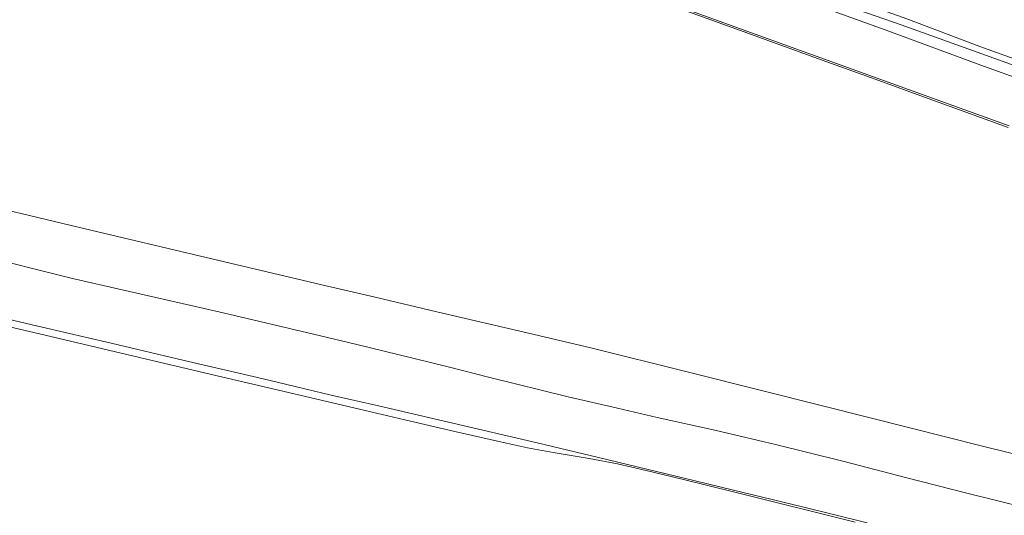
# Model space of a CAD drawing. Units: metres. Extents: x 59991 to 70012, y 437500 to 443753.
# Drawn here: x 60063 to 60127, y 439293 to 439325 of the extents above; entities that cross this region are included whole.
import ezdxf

# ---------------------------------------------------------------- set-up
doc = ezdxf.new("R2010")
doc.units = ezdxf.units.M
doc.linetypes.add('IE-TERREINAFSCHEIDING', pattern=[10, 8, -2])
for name, color, linetype, lineweight in [('B-ME-GW-KRUINLIJN-L-B1', 93, 'Continuous', 18), ('B-ME-GW-TEENLIJN-L-B1', 93, 'Continuous', 18), ('B-ME-IE-GRASLAND-GV-B6', 93, 'Continuous', 18), ('B-ME-IE-TERREINAFSCHEIDING-RASTERHEKWERK-L-B1', 8, 'IE-TERREINAFSCHEIDING', 18), ('B-ME-VH-VERH_SOORT-ONVERHARD-GV-B6', 8, 'Continuous', 18)]:
    doc.layers.add(name, color=color, linetype=linetype, lineweight=lineweight)

msp = doc.modelspace()

# ---------------------------------------------------------------- linework, layer by layer
at = {"layer": 'B-ME-GW-KRUINLIJN-L-B1'}
for points in [[(60129.624, 439321.246, 5.61), (60125.033, 439322.898, 5.586), (60120.148, 439324.656, 5.564), (60114.632, 439326.594, 5.586), (60110.415, 439328.076, 5.587), (60105.509, 439329.752, 5.63), (60099.484, 439331.966, 5.603), (60090.987, 439335.101, 5.608), (60085.102, 439337.268, 5.621), (60078.588, 439339.651, 5.59), (60073.884, 439341.384, 5.592), (60069.096, 439343.148, 5.61), (60062.881, 439345.445, 5.604)], [(60129.624, 439321.246, 5.61), (60125.033, 439322.898, 5.586), (60120.148, 439324.656, 5.564), (60114.632, 439326.594, 5.586), (60110.415, 439328.076, 5.587), (60105.509, 439329.752, 5.63), (60099.484, 439331.966, 5.603), (60090.987, 439335.101, 5.608), (60085.102, 439337.268, 5.621), (60078.588, 439339.651, 5.59), (60073.884, 439341.384, 5.592), (60069.096, 439343.148, 5.61), (60062.881, 439345.445, 5.604)], [(60000, 439327.743, 19.236), (60001.772, 439327.319, 19.165), (60008.876, 439325.588, 18.846), (60015.255, 439324.06, 18.561), (60021.873, 439322.475, 18.299), (60027.955, 439321.013, 18.056), (60031.732, 439320.105, 17.871), (60036.837, 439318.885, 17.641), (60042.093, 439317.63, 17.435), (60050.239, 439315.671, 17.07), (60059.435, 439313.46, 16.68), (60067.151, 439311.62, 16.335), (60074.574, 439309.852, 16.02), (60083.216, 439307.817, 15.66), (60086.269, 439307.101, 15.496), (60090.253, 439306.167, 15.31), (60096.43, 439304.716, 15.052), (60100.248, 439303.811, 14.872), (60106.268, 439302.317, 14.624), (60111.327, 439301.038, 14.419), (60118.306, 439299.284, 14.11), (60125.385, 439297.503, 13.798), (60132.148, 439295.818, 13.481)], [(60000, 439327.743, 19.236), (60001.772, 439327.319, 19.165), (60008.876, 439325.588, 18.846), (60015.255, 439324.06, 18.561), (60021.873, 439322.475, 18.299), (60027.955, 439321.013, 18.056), (60031.732, 439320.105, 17.871), (60036.837, 439318.885, 17.641), (60042.093, 439317.63, 17.435), (60050.239, 439315.671, 17.07), (60059.435, 439313.46, 16.68), (60067.151, 439311.62, 16.335), (60074.574, 439309.852, 16.02), (60083.216, 439307.817, 15.66), (60086.269, 439307.101, 15.496), (60090.253, 439306.167, 15.31), (60096.43, 439304.716, 15.052), (60100.248, 439303.811, 14.872), (60106.268, 439302.317, 14.624), (60111.327, 439301.038, 14.419), (60118.306, 439299.284, 14.11), (60125.385, 439297.503, 13.798), (60132.148, 439295.818, 13.481)]]:
    msp.add_polyline3d(points, dxfattribs=at)
at = {"layer": 'B-ME-GW-TEENLIJN-L-B1'}
for points in [[(60127.029, 439318.041, 5.755), (60121.887, 439319.9, 5.771), (60118.466, 439321.14, 5.74), (60115.054, 439322.377, 5.688), (60109.731, 439324.306, 5.729), (60106.507, 439325.476, 5.747), (60100.088, 439327.82, 5.758), (60090.557, 439331.301, 5.76), (60081.602, 439334.509, 5.778), (60073.307, 439337.485, 5.719), (60061.598, 439341.793, 5.73), (60049.513, 439346.263, 5.729), (60042.617, 439348.84, 5.746), (60036.453, 439351.144, 5.802), (60030.744, 439353.272, 5.78), (60024.501, 439355.599, 5.741), (60019.654, 439357.374, 5.739), (60011.679, 439360.294, 5.766), (60001.209, 439364.071, 5.733), (60000, 439364.503, 5.738)], [(60127.029, 439318.041, 5.755), (60121.887, 439319.9, 5.771), (60118.466, 439321.14, 5.74), (60115.054, 439322.377, 5.688), (60109.731, 439324.306, 5.729), (60106.507, 439325.476, 5.747), (60100.088, 439327.82, 5.758), (60090.557, 439331.301, 5.76), (60081.602, 439334.509, 5.778), (60073.307, 439337.485, 5.719), (60061.598, 439341.793, 5.73), (60049.513, 439346.263, 5.729), (60042.617, 439348.84, 5.746), (60036.453, 439351.144, 5.802), (60030.744, 439353.272, 5.78), (60024.501, 439355.599, 5.741), (60019.654, 439357.374, 5.739), (60011.679, 439360.294, 5.766), (60001.209, 439364.071, 5.733), (60000, 439364.503, 5.738)], [(60058.299, 439306.225, 16.72), (60064.662, 439304.735, 16.396), (60071.098, 439303.216, 16.119), (60075.729, 439302.123, 15.879), (60081.056, 439300.872, 15.672), (60085.261, 439299.884, 15.483), (60088.19, 439299.202, 15.357), (60091.406, 439298.453, 15.259), (60094.142, 439297.815, 15.187), (60096.079, 439297.388, 15.121), (60097.738, 439297.094, 15.014), (60100.053, 439296.708, 14.864), (60101.868, 439296.364, 14.782), (60103.715, 439295.942, 14.698), (60106.117, 439295.347, 14.59), (60109.433, 439294.526, 14.494), (60117.169, 439292.604, 14.146)], [(60058.299, 439306.225, 16.72), (60064.662, 439304.735, 16.396), (60071.098, 439303.216, 16.119), (60075.729, 439302.123, 15.879), (60081.056, 439300.872, 15.672), (60085.261, 439299.884, 15.483), (60088.19, 439299.202, 15.357), (60091.406, 439298.453, 15.259), (60094.142, 439297.815, 15.187), (60096.079, 439297.388, 15.121), (60097.738, 439297.094, 15.014), (60100.053, 439296.708, 14.864), (60101.868, 439296.364, 14.782), (60103.715, 439295.942, 14.698), (60106.117, 439295.347, 14.59), (60109.433, 439294.526, 14.494), (60117.169, 439292.604, 14.146)]]:
    msp.add_polyline3d(points, dxfattribs=at)
at = {"layer": 'B-ME-IE-GRASLAND-GV-B6'}
for points in [[(60000, 439364.748, 5.695), (60003.914, 439363.333, 5.686), (60006.45, 439362.417, 5.707), (60009.559, 439361.286, 5.716), (60012.189, 439360.329, 5.713), (60020.658, 439357.248, 5.663), (60031.092, 439353.391, 5.698), (60037.107, 439351.13, 5.719), (60042.243, 439349.196, 5.715), (60047.216, 439347.296, 5.721), (60053.39, 439344.948, 5.72), (60059.956, 439342.46, 5.739), (60064.654, 439340.727, 5.734), (60073.696, 439337.448, 5.695), (60076.969, 439336.261, 5.729), (60085.4, 439333.242, 5.733), (60098.854, 439328.367, 5.733), (60112.589, 439323.387, 5.675), (60127.085, 439318.15, 5.718)], [(60127.029, 439318.041, 5.755), (60121.887, 439319.9, 5.771), (60118.466, 439321.14, 5.74), (60115.054, 439322.377, 5.688), (60109.731, 439324.306, 5.729), (60106.507, 439325.476, 5.747), (60100.088, 439327.82, 5.758), (60090.557, 439331.301, 5.76), (60081.602, 439334.509, 5.778), (60073.307, 439337.485, 5.719), (60061.598, 439341.793, 5.73), (60049.513, 439346.263, 5.729), (60042.617, 439348.84, 5.746), (60036.453, 439351.144, 5.802), (60030.744, 439353.272, 5.78), (60024.501, 439355.599, 5.741), (60019.654, 439357.374, 5.739), (60011.679, 439360.294, 5.766), (60001.209, 439364.071, 5.733), (60000, 439364.503, 5.738), (60000, 439364.748, 5.695)], [(60000, 439364.748, 5.695), (60003.914, 439363.333, 5.686), (60006.45, 439362.417, 5.707), (60009.559, 439361.286, 5.716), (60012.189, 439360.329, 5.713), (60020.658, 439357.248, 5.663), (60031.092, 439353.391, 5.698), (60037.107, 439351.13, 5.719), (60042.243, 439349.196, 5.715), (60047.216, 439347.296, 5.721), (60053.39, 439344.948, 5.72), (60059.956, 439342.46, 5.739), (60064.654, 439340.727, 5.734), (60073.696, 439337.448, 5.695), (60076.969, 439336.261, 5.729), (60085.4, 439333.242, 5.733), (60098.854, 439328.367, 5.733), (60112.589, 439323.387, 5.675), (60127.085, 439318.15, 5.718)], [(60127.029, 439318.041, 5.755), (60121.887, 439319.9, 5.771), (60118.466, 439321.14, 5.74), (60115.054, 439322.377, 5.688), (60109.731, 439324.306, 5.729), (60106.507, 439325.476, 5.747), (60100.088, 439327.82, 5.758), (60090.557, 439331.301, 5.76), (60081.602, 439334.509, 5.778), (60073.307, 439337.485, 5.719), (60061.598, 439341.793, 5.73), (60049.513, 439346.263, 5.729), (60042.617, 439348.84, 5.746), (60036.453, 439351.144, 5.802), (60030.744, 439353.272, 5.78), (60024.501, 439355.599, 5.741), (60019.654, 439357.374, 5.739), (60011.679, 439360.294, 5.766), (60001.209, 439364.071, 5.733), (60000, 439364.503, 5.738), (60000, 439364.748, 5.695)], [(60000, 439364.503, 5.738), (60001.209, 439364.071, 5.733), (60011.679, 439360.294, 5.766), (60019.654, 439357.374, 5.739), (60024.501, 439355.599, 5.741), (60030.744, 439353.272, 5.78), (60036.453, 439351.144, 5.802), (60042.617, 439348.84, 5.746), (60049.513, 439346.263, 5.729), (60061.598, 439341.793, 5.73), (60073.307, 439337.485, 5.719), (60081.602, 439334.509, 5.778), (60090.557, 439331.301, 5.76), (60100.088, 439327.82, 5.758), (60106.507, 439325.476, 5.747), (60109.731, 439324.306, 5.729), (60115.054, 439322.377, 5.688), (60118.466, 439321.14, 5.74), (60121.887, 439319.9, 5.771), (60127.029, 439318.041, 5.755)], [(60132.148, 439295.818, 13.481), (60125.385, 439297.503, 13.798), (60118.306, 439299.284, 14.11), (60111.327, 439301.038, 14.419), (60106.268, 439302.317, 14.624), (60100.248, 439303.811, 14.872), (60096.43, 439304.716, 15.052), (60090.253, 439306.167, 15.31), (60086.269, 439307.101, 15.496), (60083.216, 439307.817, 15.66), (60074.574, 439309.852, 16.02), (60067.151, 439311.62, 16.335), (60059.435, 439313.46, 16.68), (60050.239, 439315.671, 17.07), (60042.093, 439317.63, 17.435), (60036.837, 439318.885, 17.641), (60031.732, 439320.105, 17.871), (60027.955, 439321.013, 18.056), (60021.873, 439322.475, 18.299), (60015.255, 439324.06, 18.561), (60008.876, 439325.588, 18.846), (60001.772, 439327.319, 19.165), (60000, 439327.743, 19.236), (60000, 439364.503, 5.738)], [(60000, 439364.503, 5.738), (60001.209, 439364.071, 5.733), (60011.679, 439360.294, 5.766), (60019.654, 439357.374, 5.739), (60024.501, 439355.599, 5.741), (60030.744, 439353.272, 5.78), (60036.453, 439351.144, 5.802), (60042.617, 439348.84, 5.746), (60049.513, 439346.263, 5.729), (60061.598, 439341.793, 5.73), (60073.307, 439337.485, 5.719), (60081.602, 439334.509, 5.778), (60090.557, 439331.301, 5.76), (60100.088, 439327.82, 5.758), (60106.507, 439325.476, 5.747), (60109.731, 439324.306, 5.729), (60115.054, 439322.377, 5.688), (60118.466, 439321.14, 5.74), (60121.887, 439319.9, 5.771), (60127.029, 439318.041, 5.755)], [(60132.148, 439295.818, 13.481), (60125.385, 439297.503, 13.798), (60118.306, 439299.284, 14.11), (60111.327, 439301.038, 14.419), (60106.268, 439302.317, 14.624), (60100.248, 439303.811, 14.872), (60096.43, 439304.716, 15.052), (60090.253, 439306.167, 15.31), (60086.269, 439307.101, 15.496), (60083.216, 439307.817, 15.66), (60074.574, 439309.852, 16.02), (60067.151, 439311.62, 16.335), (60059.435, 439313.46, 16.68), (60050.239, 439315.671, 17.07), (60042.093, 439317.63, 17.435), (60036.837, 439318.885, 17.641), (60031.732, 439320.105, 17.871), (60027.955, 439321.013, 18.056), (60021.873, 439322.475, 18.299), (60015.255, 439324.06, 18.561), (60008.876, 439325.588, 18.846), (60001.772, 439327.319, 19.165), (60000, 439327.743, 19.236), (60000, 439364.503, 5.738)], [(60062.881, 439345.445, 5.604), (60069.096, 439343.148, 5.61), (60073.884, 439341.384, 5.592), (60078.588, 439339.651, 5.59), (60085.102, 439337.268, 5.621), (60090.987, 439335.101, 5.608), (60099.484, 439331.966, 5.603), (60105.509, 439329.752, 5.63), (60110.415, 439328.076, 5.587), (60114.632, 439326.594, 5.586), (60120.148, 439324.656, 5.564), (60125.033, 439322.898, 5.586), (60129.624, 439321.246, 5.61)], [(60129.624, 439321.246, 5.61), (60125.033, 439322.898, 5.586), (60120.148, 439324.656, 5.564), (60114.632, 439326.594, 5.586), (60110.415, 439328.076, 5.587), (60105.509, 439329.752, 5.63), (60099.484, 439331.966, 5.603), (60090.987, 439335.101, 5.608), (60085.102, 439337.268, 5.621), (60078.588, 439339.651, 5.59), (60073.884, 439341.384, 5.592), (60069.096, 439343.148, 5.61), (60062.881, 439345.445, 5.604)], [(60062.881, 439345.445, 5.604), (60069.096, 439343.148, 5.61), (60073.884, 439341.384, 5.592), (60078.588, 439339.651, 5.59), (60085.102, 439337.268, 5.621), (60090.987, 439335.101, 5.608), (60099.484, 439331.966, 5.603), (60105.509, 439329.752, 5.63), (60110.415, 439328.076, 5.587), (60114.632, 439326.594, 5.586), (60120.148, 439324.656, 5.564), (60125.033, 439322.898, 5.586), (60129.624, 439321.246, 5.61)], [(60129.624, 439321.246, 5.61), (60125.033, 439322.898, 5.586), (60120.148, 439324.656, 5.564), (60114.632, 439326.594, 5.586), (60110.415, 439328.076, 5.587), (60105.509, 439329.752, 5.63), (60099.484, 439331.966, 5.603), (60090.987, 439335.101, 5.608), (60085.102, 439337.268, 5.621), (60078.588, 439339.651, 5.59), (60073.884, 439341.384, 5.592), (60069.096, 439343.148, 5.61), (60062.881, 439345.445, 5.604)], [(60129.326, 439320.581, 5.617), (60125.032, 439322.138, 5.594), (60119.1, 439324.33, 5.548), (60111.698, 439327.003, 5.591), (60104.497, 439329.552, 5.626), (60101.968, 439330.459, 5.59), (60099.584, 439331.313, 5.596), (60091.585, 439334.251, 5.619), (60087.026, 439335.963, 5.624), (60085.34, 439336.597, 5.606), (60079.944, 439338.603, 5.567), (60074.768, 439340.483, 5.587), (60071.451, 439341.687, 5.589), (60068.498, 439342.76, 5.58), (60067.358, 439343.174, 5.608), (60062.948, 439344.766, 5.611)], [(60129.326, 439320.581, 5.617), (60125.032, 439322.138, 5.594), (60119.1, 439324.33, 5.548), (60111.698, 439327.003, 5.591), (60104.497, 439329.552, 5.626), (60101.968, 439330.459, 5.59), (60099.584, 439331.313, 5.596), (60091.585, 439334.251, 5.619), (60087.026, 439335.963, 5.624), (60085.34, 439336.597, 5.606), (60079.944, 439338.603, 5.567), (60074.768, 439340.483, 5.587), (60071.451, 439341.687, 5.589), (60068.498, 439342.76, 5.58), (60067.358, 439343.174, 5.608), (60062.948, 439344.766, 5.611)], [(60059.435, 439313.46, 16.68), (60067.151, 439311.62, 16.335), (60074.574, 439309.852, 16.02), (60083.216, 439307.817, 15.66), (60086.269, 439307.101, 15.496), (60090.253, 439306.167, 15.31), (60096.43, 439304.716, 15.052), (60100.248, 439303.811, 14.872), (60106.268, 439302.317, 14.624), (60111.327, 439301.038, 14.419), (60118.306, 439299.284, 14.11), (60125.385, 439297.503, 13.798), (60132.148, 439295.818, 13.481)], [(60059.435, 439313.46, 16.68), (60067.151, 439311.62, 16.335), (60074.574, 439309.852, 16.02), (60083.216, 439307.817, 15.66), (60086.269, 439307.101, 15.496), (60090.253, 439306.167, 15.31), (60096.43, 439304.716, 15.052), (60100.248, 439303.811, 14.872), (60106.268, 439302.317, 14.624), (60111.327, 439301.038, 14.419), (60118.306, 439299.284, 14.11), (60125.385, 439297.503, 13.798), (60132.148, 439295.818, 13.481)], [(60128.182, 439293.517, 13.6), (60124.37, 439294.467, 13.778), (60120.428, 439295.489, 13.946), (60116.391, 439296.528, 14.128), (60112.05, 439297.599, 14.297), (60111.323, 439297.778, 14.359), (60108.133, 439298.53, 14.452), (60104.427, 439299.346, 14.633), (60101.873, 439299.941, 14.766), (60098.698, 439300.681, 14.89), (60093.65, 439301.92, 15.112), (60090.982, 439302.609, 15.21), (60088.691, 439303.176, 15.295), (60085.015, 439304.08, 15.455), (60082.315, 439304.726, 15.573), (60076.487, 439306.087, 15.831), (60069.995, 439307.565, 16.142), (60066.786, 439308.314, 16.28), (60064.211, 439308.952, 16.391), (60061.842, 439309.54, 16.502)], [(60128.182, 439293.517, 13.6), (60124.37, 439294.467, 13.778), (60120.428, 439295.489, 13.946), (60116.391, 439296.528, 14.128), (60112.05, 439297.599, 14.297), (60111.323, 439297.778, 14.359), (60108.133, 439298.53, 14.452), (60104.427, 439299.346, 14.633), (60101.873, 439299.941, 14.766), (60098.698, 439300.681, 14.89), (60093.65, 439301.92, 15.112), (60090.982, 439302.609, 15.21), (60088.691, 439303.176, 15.295), (60085.015, 439304.08, 15.455), (60082.315, 439304.726, 15.573), (60076.487, 439306.087, 15.831), (60069.995, 439307.565, 16.142), (60066.786, 439308.314, 16.28), (60064.211, 439308.952, 16.391), (60061.842, 439309.54, 16.502)], [(60117.169, 439292.604, 14.146), (60109.433, 439294.526, 14.494), (60106.117, 439295.347, 14.59), (60103.715, 439295.942, 14.698), (60101.868, 439296.364, 14.782), (60100.053, 439296.708, 14.864), (60097.738, 439297.094, 15.014), (60096.079, 439297.388, 15.121), (60094.142, 439297.815, 15.187), (60091.406, 439298.453, 15.259), (60088.19, 439299.202, 15.357), (60085.261, 439299.884, 15.483), (60081.056, 439300.872, 15.672), (60075.729, 439302.123, 15.879), (60071.098, 439303.216, 16.119), (60064.662, 439304.735, 16.396), (60058.299, 439306.225, 16.72)], [(60058.299, 439306.225, 16.72), (60064.662, 439304.735, 16.396), (60071.098, 439303.216, 16.119), (60075.729, 439302.123, 15.879), (60081.056, 439300.872, 15.672), (60085.261, 439299.884, 15.483), (60088.19, 439299.202, 15.357), (60091.406, 439298.453, 15.259), (60094.142, 439297.815, 15.187), (60096.079, 439297.388, 15.121), (60097.738, 439297.094, 15.014), (60100.053, 439296.708, 14.864), (60101.868, 439296.364, 14.782), (60103.715, 439295.942, 14.698), (60106.117, 439295.347, 14.59), (60109.433, 439294.526, 14.494), (60117.169, 439292.604, 14.146)], [(60117.169, 439292.604, 14.146), (60109.433, 439294.526, 14.494), (60106.117, 439295.347, 14.59), (60103.715, 439295.942, 14.698), (60101.868, 439296.364, 14.782), (60100.053, 439296.708, 14.864), (60097.738, 439297.094, 15.014), (60096.079, 439297.388, 15.121), (60094.142, 439297.815, 15.187), (60091.406, 439298.453, 15.259), (60088.19, 439299.202, 15.357), (60085.261, 439299.884, 15.483), (60081.056, 439300.872, 15.672), (60075.729, 439302.123, 15.879), (60071.098, 439303.216, 16.119), (60064.662, 439304.735, 16.396), (60058.299, 439306.225, 16.72)], [(60058.299, 439306.225, 16.72), (60064.662, 439304.735, 16.396), (60071.098, 439303.216, 16.119), (60075.729, 439302.123, 15.879), (60081.056, 439300.872, 15.672), (60085.261, 439299.884, 15.483), (60088.19, 439299.202, 15.357), (60091.406, 439298.453, 15.259), (60094.142, 439297.815, 15.187), (60096.079, 439297.388, 15.121), (60097.738, 439297.094, 15.014), (60100.053, 439296.708, 14.864), (60101.868, 439296.364, 14.782), (60103.715, 439295.942, 14.698), (60106.117, 439295.347, 14.59), (60109.433, 439294.526, 14.494), (60117.169, 439292.604, 14.146)], [(60060.887, 439306.085, 16.575), (60064.833, 439305.164, 16.358), (60069.289, 439304.134, 16.198), (60073.985, 439303.029, 16.003), (60078.696, 439301.92, 15.751), (60079.526, 439301.723, 15.731), (60083.445, 439300.793, 15.553), (60086.486, 439300.09, 15.414), (60089.074, 439299.492, 15.317), (60096.704, 439297.725, 15.014), (60100.661, 439296.767, 14.843), (60104.383, 439295.858, 14.666), (60106.867, 439295.258, 14.547), (60109.26, 439294.68, 14.492), (60113.782, 439293.584, 14.274), (60117.949, 439292.557, 14.102)], [(60060.887, 439306.085, 16.575), (60064.833, 439305.164, 16.358), (60069.289, 439304.134, 16.198), (60073.985, 439303.029, 16.003), (60078.696, 439301.92, 15.751), (60079.526, 439301.723, 15.731), (60083.445, 439300.793, 15.553), (60086.486, 439300.09, 15.414), (60089.074, 439299.492, 15.317), (60096.704, 439297.725, 15.014), (60100.661, 439296.767, 14.843), (60104.383, 439295.858, 14.666), (60106.867, 439295.258, 14.547), (60109.26, 439294.68, 14.492), (60113.782, 439293.584, 14.274), (60117.949, 439292.557, 14.102)]]:
    msp.add_polyline3d(points, dxfattribs=at)
at = {"layer": 'B-ME-IE-TERREINAFSCHEIDING-RASTERHEKWERK-L-B1'}
msp.add_polyline3d([(60129.79, 439321.599, 5.543), (60125.198, 439323.251, 5.425), (60120.498, 439325.034, 5.328), (60114.782, 439327.1, 5.275), (60110.452, 439328.635, 5.394), (60107.928, 439329.539, 5.435), (60099.658, 439332.537, 5.4), (60091.25, 439335.556, 5.49), (60085.357, 439337.682, 5.536), (60078.935, 439340.085, 5.436), (60074.063, 439341.817, 5.447), (60069.275, 439343.58, 5.517), (60062.969, 439345.894, 5.535)], dxfattribs=at)
msp.add_polyline3d([(60129.79, 439321.599, 5.543), (60125.198, 439323.251, 5.425), (60120.498, 439325.034, 5.328), (60114.782, 439327.1, 5.275), (60110.452, 439328.635, 5.394), (60107.928, 439329.539, 5.435), (60099.658, 439332.537, 5.4), (60091.25, 439335.556, 5.49), (60085.357, 439337.682, 5.536), (60078.935, 439340.085, 5.436), (60074.063, 439341.817, 5.447), (60069.275, 439343.58, 5.517), (60062.969, 439345.894, 5.535)], dxfattribs=at)
at = {"layer": 'B-ME-VH-VERH_SOORT-ONVERHARD-GV-B6'}
for points in [[(60127.085, 439318.15, 5.718), (60112.589, 439323.387, 5.675), (60098.854, 439328.367, 5.733), (60085.4, 439333.242, 5.733), (60076.969, 439336.261, 5.729), (60073.696, 439337.448, 5.695), (60064.654, 439340.727, 5.734), (60059.956, 439342.46, 5.739), (60053.39, 439344.948, 5.72), (60047.216, 439347.296, 5.721), (60042.243, 439349.196, 5.715), (60037.107, 439351.13, 5.719), (60031.092, 439353.391, 5.698), (60020.658, 439357.248, 5.663), (60012.189, 439360.329, 5.713), (60009.559, 439361.286, 5.716), (60006.45, 439362.417, 5.707), (60003.914, 439363.333, 5.686), (60000, 439364.748, 5.695), (60000, 439368.049, 5.578)], [(60127.085, 439318.15, 5.718), (60112.589, 439323.387, 5.675), (60098.854, 439328.367, 5.733), (60085.4, 439333.242, 5.733), (60076.969, 439336.261, 5.729), (60073.696, 439337.448, 5.695), (60064.654, 439340.727, 5.734), (60059.956, 439342.46, 5.739), (60053.39, 439344.948, 5.72), (60047.216, 439347.296, 5.721), (60042.243, 439349.196, 5.715), (60037.107, 439351.13, 5.719), (60031.092, 439353.391, 5.698), (60020.658, 439357.248, 5.663), (60012.189, 439360.329, 5.713), (60009.559, 439361.286, 5.716), (60006.45, 439362.417, 5.707), (60003.914, 439363.333, 5.686), (60000, 439364.748, 5.695), (60000, 439368.049, 5.578)], [(60062.948, 439344.766, 5.611), (60067.358, 439343.174, 5.608), (60068.498, 439342.76, 5.58), (60071.451, 439341.687, 5.589), (60074.768, 439340.483, 5.587), (60079.944, 439338.603, 5.567), (60085.34, 439336.597, 5.606), (60087.026, 439335.963, 5.624), (60091.585, 439334.251, 5.619), (60099.584, 439331.313, 5.596), (60101.968, 439330.459, 5.59), (60104.497, 439329.552, 5.626), (60111.698, 439327.003, 5.591), (60119.1, 439324.33, 5.548), (60125.032, 439322.138, 5.594), (60129.326, 439320.581, 5.617)], [(60062.948, 439344.766, 5.611), (60067.358, 439343.174, 5.608), (60068.498, 439342.76, 5.58), (60071.451, 439341.687, 5.589), (60074.768, 439340.483, 5.587), (60079.944, 439338.603, 5.567), (60085.34, 439336.597, 5.606), (60087.026, 439335.963, 5.624), (60091.585, 439334.251, 5.619), (60099.584, 439331.313, 5.596), (60101.968, 439330.459, 5.59), (60104.497, 439329.552, 5.626), (60111.698, 439327.003, 5.591), (60119.1, 439324.33, 5.548), (60125.032, 439322.138, 5.594), (60129.326, 439320.581, 5.617)], [(60061.842, 439309.54, 16.502), (60064.211, 439308.952, 16.391), (60066.786, 439308.314, 16.28), (60069.995, 439307.565, 16.142), (60076.487, 439306.087, 15.831), (60082.315, 439304.726, 15.573), (60085.015, 439304.08, 15.455), (60088.691, 439303.176, 15.295), (60090.982, 439302.609, 15.21), (60093.65, 439301.92, 15.112), (60098.698, 439300.681, 14.89), (60101.873, 439299.941, 14.766), (60104.427, 439299.346, 14.633), (60108.133, 439298.53, 14.452), (60111.323, 439297.778, 14.359), (60112.05, 439297.599, 14.297), (60116.391, 439296.528, 14.128), (60120.428, 439295.489, 13.946), (60124.37, 439294.467, 13.778), (60128.182, 439293.517, 13.6)], [(60061.842, 439309.54, 16.502), (60064.211, 439308.952, 16.391), (60066.786, 439308.314, 16.28), (60069.995, 439307.565, 16.142), (60076.487, 439306.087, 15.831), (60082.315, 439304.726, 15.573), (60085.015, 439304.08, 15.455), (60088.691, 439303.176, 15.295), (60090.982, 439302.609, 15.21), (60093.65, 439301.92, 15.112), (60098.698, 439300.681, 14.89), (60101.873, 439299.941, 14.766), (60104.427, 439299.346, 14.633), (60108.133, 439298.53, 14.452), (60111.323, 439297.778, 14.359), (60112.05, 439297.599, 14.297), (60116.391, 439296.528, 14.128), (60120.428, 439295.489, 13.946), (60124.37, 439294.467, 13.778), (60128.182, 439293.517, 13.6)], [(60117.949, 439292.557, 14.102), (60113.782, 439293.584, 14.274), (60109.26, 439294.68, 14.492), (60106.867, 439295.258, 14.547), (60104.383, 439295.858, 14.666), (60100.661, 439296.767, 14.843), (60096.704, 439297.725, 15.014), (60089.074, 439299.492, 15.317), (60086.486, 439300.09, 15.414), (60083.445, 439300.793, 15.553), (60079.526, 439301.723, 15.731), (60078.696, 439301.92, 15.751), (60073.985, 439303.029, 16.003), (60069.289, 439304.134, 16.198), (60064.833, 439305.164, 16.358), (60060.887, 439306.085, 16.575)], [(60117.949, 439292.557, 14.102), (60113.782, 439293.584, 14.274), (60109.26, 439294.68, 14.492), (60106.867, 439295.258, 14.547), (60104.383, 439295.858, 14.666), (60100.661, 439296.767, 14.843), (60096.704, 439297.725, 15.014), (60089.074, 439299.492, 15.317), (60086.486, 439300.09, 15.414), (60083.445, 439300.793, 15.553), (60079.526, 439301.723, 15.731), (60078.696, 439301.92, 15.751), (60073.985, 439303.029, 16.003), (60069.289, 439304.134, 16.198), (60064.833, 439305.164, 16.358), (60060.887, 439306.085, 16.575)]]:
    msp.add_polyline3d(points, dxfattribs=at)

doc.saveas('drawing.dxf')
